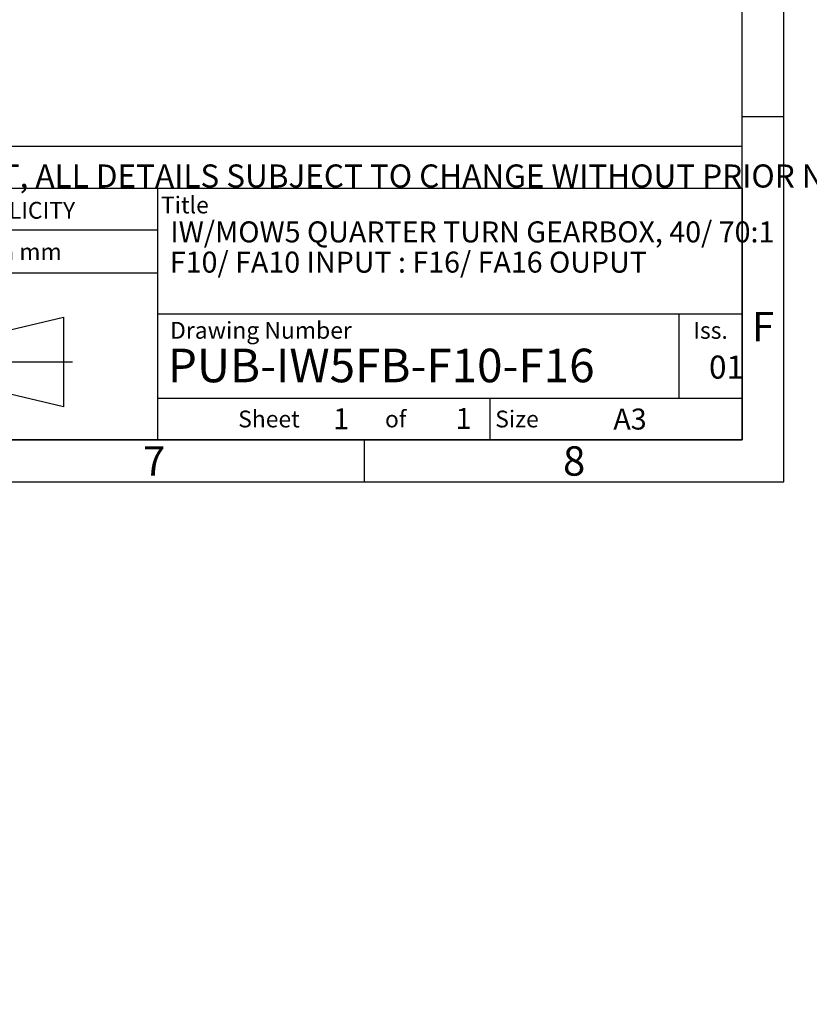
# Model space of a CAD drawing. Units: millimetres. Extents: x 11 to 530, y -58 to 292.
# Drawn here: x 323 to 417, y -57 to 60 of the extents above; entities that cross this region are included whole.
import ezdxf
from ezdxf.entities.mleader import LeaderData, LeaderLine
from ezdxf.lldxf.tags import DXFTag
from ezdxf.math import Vec2, Vec3

# ---------------------------------------------------------------- set-up
doc = ezdxf.new("R2010")
doc.units = ezdxf.units.MM
doc.layers.add('Default', color=7, linetype='Continuous')
tags = doc.linetypes.add('CENTER2', pattern=[28.575000000000003, 19.05, -3.175, 3.175, -3.175]).pattern_tags.tags
tags[10:11] = [DXFTag(74, 4), DXFTag(75, 0), DXFTag(340, '0'), DXFTag(46, 0.0), DXFTag(50, 0.0), DXFTag(44, 0.0), DXFTag(45, 0.0)]
tags[8:9] = [DXFTag(74, 4), DXFTag(75, 0), DXFTag(340, '0'), DXFTag(46, 0.0), DXFTag(50, 0.0), DXFTag(44, 0.0), DXFTag(45, 0.0)]
tags[6:7] = [DXFTag(74, 4), DXFTag(75, 0), DXFTag(340, '0'), DXFTag(46, 0.0), DXFTag(50, 0.0), DXFTag(44, 0.0), DXFTag(45, 0.0)]
tags[4:5] = [DXFTag(74, 4), DXFTag(75, 0), DXFTag(340, '0'), DXFTag(46, 0.0), DXFTag(50, 0.0), DXFTag(44, 0.0), DXFTag(45, 0.0)]

# ---------------------------------------------------------------- blocks, each defined once
blk = doc.blocks.new('_DOT')
at = {"color": 0, "linetype": 'ByBlock', "lineweight": -2}
blk.add_line((-0.5, 0), (-1, 0), dxfattribs=at)
at = {"color": 0, "linetype": 'ByBlock', "const_width": 0.5}
blk.add_lwpolyline([(-0.25, 0, 1), (0.25, 0, 1)], format="xyb", close=True, dxfattribs=at)
blk = doc.blocks.new('A3_Frame_Publicity')
at = {"layer": 'Default', "color": 7, "linetype": 'Continuous'}
for p, q in [((400, 0), (400, 287)), ((395, 5), (395, 282)), ((400, 43.5), (395, 43.5)), ((215, 35), (395, 35)), ((5, 5), (395, 5)), ((350, 5), (350, 0)), ((0, 0), (400, 0))]:
    blk.add_line(p, q, dxfattribs=at)
at = {"layer": 'Default', "attachment_point": 5}
for s, insert, char_height, width in [('{\\fArial Narrow|b0||i0||c0|p34;\\C7;\\H3.5;\\W1.;F}', (397.5028709332, 18.5019137599), 3.5, 3), ('{\\fArial Narrow|b0||i0||c0|p34;\\C7;\\H2.5;\\W1.;A3}', (381.6619494389, 7.4928551274), 2.5, 9.9970627326), ('{\\fArial Narrow|b0||i0||c0|p34;\\C7;\\H3.5;\\W1.;7}', (325.0011511336, 2.5008141744), 3.5, 3), ('{\\fArial Narrow|b0||i0||c0|p34;\\C7;\\H3.5;\\W1.;8}', (375.009587062, 2.5008141744), 3.5, 9.9970627326)]:
    blk.add_mtext(s, dxfattribs=dict(at, insert=insert, char_height=char_height, width=width))
blk = doc.blocks.new('Disclaimer')
at = {"layer": 'Default', "color": 7, "linetype": 'Continuous'}
blk.add_line((0, 5), (180, 5), dxfattribs=at)
ml = blk.add_multileader_mtext('Standard', dxfattribs=at)
ml.set_content('{\\pxsm0.9;\\fArial Narrow|b0||i0||c0|p34;\\W1.;AS PART OF CONTINUOUS PRODUCT DEVELOPMENT, ALL DETAILS SUBJECT TO CHANGE WITHOUT PRIOR NOTICE. FOR UP TO DATE DETAILS PLEASE VISIT www.rotork.com\\P}', color=256)
ml.set_leader_properties()
ml.set_arrow_properties(name='DOT')
ml.build(insert=Vec2(0, 0))
ml.multileader.update_dxf_attribs({"leader_type": 0, "dogleg_length": 0, "arrow_head_size": 2.75})
ctx = ml.context
ctx.base_point, ctx.char_height, ctx.arrow_head_size, ctx.landing_gap_size = Vec3(0.6941908799, 1.1832946465), 2.75, 2.75, 0.9625
ctx.mtext.insert = Vec3(2.6941908799, 2.8308171691)
blk = doc.blocks.new('title_block_publicity')
at = {"layer": 'Default', "linetype": 'Continuous'}
h = blk.add_hatch(color=7, dxfattribs=at)
edge = h.paths.add_edge_path()
edge.add_arc((-166.6579864423357, 20.30989188136416), 1.235440999426956, 180, 269.9999999999631)
edge.add_arc((-166.4607108815732, 25.88300188471469), 6.811408400932721, 268.3403376829533, 280.5442930918421)
edge.add_line((-165.214253207818, 19.18661273295284), (-165.214253207818, 20.57411273295276))
edge.add_arc((-166.4607108815727, 27.27050188471435), 6.811408400932379, 277.152857790878, 280.5442930918387, ccw=False)
edge.add_arc((-165.6471983838348, 22.04483870574664), 1.533126352420652, 260.7527490804617, 271.29403243339146, ccw=False)
edge.add_arc((-165.7885858186501, 20.93643140565072), 0.4181856403315436, 176.6071907992164, 255.4613194131075, ccw=False)
edge.add_line((-166.2060384896194, 20.96118008804181), (-166.2060384896195, 24.18569926255176))
edge.add_line((-166.2060384896195, 24.18569926255176), (-165.214253207818, 24.18569926255176))
edge.add_line((-165.214253207818, 24.18569926255176), (-165.2142532078181, 25.34165378041929))
edge.add_line((-165.2142532078181, 25.34165378041929), (-166.2060384896194, 25.34165378041929))
edge.add_line((-166.2060384896194, 25.34165378041929), (-166.2060384896194, 26.31820686505995))
edge.add_line((-166.2060384896194, 26.31820686505995), (-167.8934274417626, 26.31820686505995))
edge.add_line((-167.8934274417626, 26.31820686505995), (-167.8934274417626, 25.34165378041929))
edge.add_line((-167.8934274417626, 25.34165378041929), (-168.7328907519563, 25.34165378041929))
edge.add_line((-168.7328907519563, 25.34165378041929), (-168.7328907519563, 24.18569926255176))
edge.add_line((-168.7328907519563, 24.18569926255176), (-167.8934274417626, 24.18569926255176))
edge.add_line((-167.8934274417626, 24.18569926255176), (-167.8934274417626, 20.30989188136415))
h = blk.add_hatch(color=7, dxfattribs=at)
edge = h.paths.add_edge_path()
edge.add_ellipse((-174.7437059938034, 22.51202262505225), major_axis=(5.383099975330664e-14, 1.43859639851744), ratio=0.7470588235293608, start_angle=0, end_angle=90.00000000000216)
edge.add_line((-175.8184221268135, 22.5120226250522), (-175.8184221268134, 19.07445088193714))
edge.add_line((-175.8184221268134, 19.07445088193714), (-177.5059221268134, 19.07445088193716))
edge.add_line((-177.5059221268134, 19.07445088193716), (-177.5059221268134, 25.34165378041929))
edge.add_line((-177.5059221268134, 25.34165378041929), (-175.8184221268134, 25.34165378041929))
edge.add_line((-175.8184221268134, 25.34165378041929), (-175.8184221268134, 24.53252868910863))
edge.add_arc((-174.4681141057502, 23.81036078768671), 1.531292992732588, 90, 151.8613641236014, ccw=False)
edge.add_line((-174.4681141057502, 25.34165378041929), (-174.2528907519563, 25.34165378041929))
edge.add_line((-174.2528907519563, 25.34165378041929), (-174.2528907519563, 23.95061902356968))
edge.add_line((-174.2528907519563, 23.95061902356968), (-174.7437059938034, 23.9506190235697))
h = blk.add_hatch(color=7, dxfattribs=at)
edge = h.paths.add_edge_path()
edge.add_arc((-170.8891407519563, 23.55701884771689), 1.78125, 0, 90.00000000000092)
edge.add_line((-170.8891407519563, 25.33826884771689), (-172.0966407519563, 25.33826884771691))
edge.add_arc((-172.0966407519563, 23.55701884771689), 1.78125, 90, 180)
edge.add_line((-173.8778907519563, 23.55701884771689), (-173.8778907519563, 20.85570088193717))
edge.add_arc((-172.0966407519563, 20.85570088193718), 1.78125, 180, 270)
edge.add_line((-172.0966407519563, 19.07445088193717), (-170.8891407519563, 19.07445088193716))
edge.add_arc((-170.8891407519563, 20.85570088193718), 1.78125, 270, 360)
edge.add_line((-169.1078907519563, 20.85570088193718), (-169.1078907519563, 23.5570188477169))
edge = h.paths.add_edge_path()
edge.add_line((-170.9360915671219, 20.65693639291898), (-170.9354131966776, 23.78125510646417))
edge.add_arc((-171.4178907519563, 23.78135986482704), 0.4824775780244153, 359.9875596037554, 450)
edge.add_line((-171.4178907519563, 24.26383744285146), (-171.5678907519563, 24.26383744285146))
edge.add_arc((-171.5678907519563, 23.78135986482704), 0.4824775780244153, 90, 180)
edge.add_line((-172.0503683299807, 23.78135986482704), (-172.0503683299808, 20.63135986482702))
edge.add_arc((-171.5678907519563, 20.63135986482702), 0.4824775780244153, 180, 270)
edge.add_line((-171.5678907519563, 20.14888228680261), (-171.4178907519563, 20.14888228680261))
edge.add_arc((-171.4178907519563, 20.63135986482702), 0.4824775780244153, 270, 363.0387201282174)
h = blk.add_hatch(color=7, dxfattribs=at)
edge = h.paths.add_edge_path()
edge.add_arc((-161.850503207818, 23.55701884771689), 1.78125, 0, 90)
edge.add_line((-161.850503207818, 25.33826884771689), (-163.058003207818, 25.33826884771691))
edge.add_arc((-163.058003207818, 23.55701884771689), 1.78125, 90, 180)
edge.add_line((-164.839253207818, 23.55701884771689), (-164.839253207818, 20.85570088193717))
edge.add_arc((-163.058003207818, 20.85570088193718), 1.78125, 180, 270)
edge.add_line((-163.058003207818, 19.07445088193717), (-161.850503207818, 19.07445088193716))
edge.add_arc((-161.850503207818, 20.85570088193718), 1.78125, 270, 360)
edge.add_line((-160.069253207818, 20.85570088193718), (-160.069253207818, 23.5570188477169))
edge = h.paths.add_edge_path()
edge.add_line((-161.8974540229836, 20.65693639291845), (-161.8967756525393, 23.78125510646417))
edge.add_arc((-162.379253207818, 23.78135986482704), 0.4824775780244153, 359.9875596037554, 450)
edge.add_line((-162.379253207818, 24.26383744285146), (-162.529253207818, 24.26383744285146))
edge.add_arc((-162.529253207818, 23.78135986482704), 0.4824775780244153, 90, 180)
edge.add_line((-163.0117307858424, 23.78135986482704), (-163.0117307858424, 20.63135986482702))
edge.add_arc((-162.529253207818, 20.63135986482702), 0.4824775780244153, 180, 270)
edge.add_line((-162.529253207818, 20.14888228680261), (-162.379253207818, 20.14888228680261))
edge.add_arc((-162.379253207818, 20.63135986482702), 0.4824775780244153, 270, 363.0387201281235)
h = blk.add_hatch(color=7, dxfattribs=at)
edge = h.paths.add_edge_path()
edge.add_ellipse((-156.9304556563135, 22.51202262505225), major_axis=(-1.442201239496589e-14, 1.43859639851744), ratio=0.7470588235293608, start_angle=0, end_angle=90.0000000000002)
edge.add_line((-158.0051717893236, 22.51202262505223), (-158.0051717893236, 19.07445088193716))
edge.add_line((-158.0051717893236, 19.07445088193716), (-159.694253207818, 19.07445088193716))
edge.add_line((-159.694253207818, 19.07445088193716), (-159.694253207818, 25.34165378041928))
edge.add_line((-159.694253207818, 25.34165378041928), (-158.0051717893235, 25.34165378041926))
edge.add_line((-158.0051717893235, 25.34165378041926), (-158.0051717893235, 24.53252868910866))
edge.add_arc((-156.6548637682603, 23.81036078768671), 1.531292992732588, 90, 151.8613641235997, ccw=False)
edge.add_line((-156.6548637682603, 25.34165378041929), (-156.4396404144664, 25.34165378041929))
edge.add_line((-156.4396404144664, 25.34165378041929), (-156.4396404144664, 23.9506190235697))
edge.add_line((-156.4396404144664, 23.9506190235697), (-156.9304556563136, 23.9506190235697))
for points in [[(-154.3771404144664, 25.34165378041929), (-156.0646404144664, 25.34165378041926), (-156.0646404144665, 19.07445088193716), (-154.3771404144664, 19.07445088193714)], [(-152.5143915825615, 21.57930108170859), (-150.3016814407845, 21.57930108170859), (-150.3016814407844, 22.83680358064785), (-152.5143915825615, 22.83680358064788), (-151.4923572686852, 25.3416537804193), (-153.1071345407652, 25.34165378041929), (-154.3771404144664, 22.20805233117824), (-153.1071345407652, 19.07445088193719), (-151.4923572686852, 19.07445088193719)]]:
    blk.add_hatch(color=7, dxfattribs=at).paths.add_polyline_path(points)
at = {"color": 7, "linetype": 'Continuous'}
for p, q in [((-167.8934274418, 25.3416537804), (-167.8934274418, 26.3182068651)), ((-167.8934274418, 26.3182068651), (-166.2060384896, 26.3182068651)), ((-166.2060384896, 26.3182068651), (-166.2060384896, 25.3416537804)), ((-175.8184221268, 25.3416537804), (-177.5059221268, 25.3416537804)), ((-177.5059221268, 25.3416537804), (-177.5059221268, 19.0744508819)), ((-175.8184221268, 24.5325286891), (-175.8184221268, 25.3416537804)), ((-174.4681141058, 25.3416537804), (-174.252890752, 25.3416537804)), ((-174.252890752, 23.9506190236), (-174.252890752, 25.3416537804)), ((-172.096640752, 25.3382688477), (-170.889140752, 25.3382688477)), ((-168.732890752, 25.3416537804), (-167.8934274418, 25.3416537804)), ((-168.732890752, 25.3416537804), (-168.732890752, 24.1856992626)), ((-166.2060384896, 25.3416537804), (-165.2142532078, 25.3416537804)), ((-165.2142532078, 24.1856992626), (-165.2142532078, 25.3416537804)), ((-163.0580032078, 25.3382688477), (-161.8505032078, 25.3382688477)), ((-158.0067532078, 25.3416537804), (-159.6942532078, 25.3416537804)), ((-159.6942532078, 25.3416537804), (-159.6942532078, 19.0744508819)), ((-158.0051717893, 24.5325286891), (-158.0051717893, 25.3416537804)), ((-156.6548637683, 25.3416537804), (-156.4396404145, 25.3416537804)), ((-156.4396404145, 23.9506190236), (-156.4396404145, 25.3416537804)), ((-154.3771404145, 25.3416537804), (-156.0646404145, 25.3416537804)), ((-156.0646404145, 25.3416537804), (-156.0646404145, 19.0744508819)), ((-154.3771404145, 22.2080523312), (-153.1071345408, 25.3416537804)), ((-154.3771404145, 19.0744508819), (-154.3771404145, 25.3416537804)), ((-151.4923572687, 25.3416537804), (-153.1071345408, 25.3416537804)), ((-151.4923572687, 25.3416537804), (-152.5143915826, 22.8368035806)), ((-174.7437059938, 23.9506190236), (-174.252890752, 23.9506190236)), ((-173.877890752, 23.5570188477), (-173.877890752, 20.8557008819)), ((-172.05036833, 23.7813598648), (-172.05036833, 20.6313598648)), ((-171.567890752, 24.2638374429), (-171.417890752, 24.2638374429)), ((-170.9354131739, 23.7813598648), (-170.936099658, 20.6196726606)), ((-169.107890752, 23.5570188477), (-169.107890752, 20.8557008819)), ((-168.732890752, 24.1856992626), (-167.8934274418, 24.1856992626)), ((-167.8934274418, 24.1856992626), (-167.8934274418, 20.3098918814)), ((-166.2060384896, 24.1856992626), (-165.2142532078, 24.1856992626)), ((-166.2060384896, 20.9116827233), (-166.2060384896, 24.1856992626)), ((-164.8392532078, 23.5570188477), (-164.8392532078, 20.8557008819)), ((-163.0117307858, 23.7813598648), (-163.0117307858, 20.6313598648)), ((-162.5292532078, 24.2638374429), (-162.3792532078, 24.2638374429)), ((-161.8967756298, 23.7813598648), (-161.8974621139, 20.6196726606)), ((-160.0692532078, 23.5570188477), (-160.0692532078, 20.8557008819)), ((-156.9304556563, 23.9506190236), (-156.4396404145, 23.9506190236)), ((-175.8184221268, 19.0744508819), (-175.8184221268, 22.5120226251)), ((-158.0051717893, 19.0744508819), (-158.0051717893, 22.5120226251)), ((-152.5143915826, 22.8368035806), (-150.3016814408, 22.8368035806)), ((-150.3016814408, 22.8368035806), (-150.3016814408, 21.5793010817)), ((-154.3771404145, 22.2080523312), (-153.1071345408, 19.0744508819)), ((-152.5143915826, 21.5793010817), (-150.3016814408, 21.5793010817)), ((-152.5143915826, 21.5793010817), (-150.3016814408, 21.5793010817)), ((-151.4923572687, 19.0744508819), (-152.5143915826, 21.5793010817)), ((-171.567890752, 20.1488822868), (-171.417890752, 20.1488822868)), ((-165.2142532078, 20.574112733), (-165.2142532078, 19.1845589309)), ((-162.5292532078, 20.1488822868), (-162.3792532078, 20.1488822868)), ((-177.5059221268, 19.0744508819), (-175.8184221268, 19.0744508819)), ((-172.096640752, 19.0744508819), (-170.889140752, 19.0744508819)), ((-163.0580032078, 19.0744508819), (-161.8505032078, 19.0744508819)), ((-159.6942532078, 19.0744508819), (-158.0067532078, 19.0744508819)), ((-156.0646404145, 19.0744508819), (-154.3771404145, 19.0744508819)), ((-153.1071345408, 19.0744508819), (-151.4923572687, 19.0744508819))]:
    blk.add_line(p, q, dxfattribs=at)
for centre, radius, start, end in [((-174.4681141058, 23.8103607877), 1.531292992732588, 90, 151.8613641236), ((-172.096640752, 23.5570188477), 1.78125, 90, 180), ((-170.889140752, 23.5570188477), 1.78125, 0, 90), ((-163.0580032078, 23.5570188477), 1.78125, 90, 180), ((-161.8505032078, 23.5570188477), 1.78125, 0, 90), ((-156.6548637683, 23.8103607877), 1.531292992732588, 90, 151.8613641236), ((-171.567890752, 23.7813598648), 0.4824775780244153, 90, 180), ((-171.417890752, 23.7813598648), 0.4824775780244153, 0, 90), ((-162.5292532078, 23.7813598648), 0.4824775780244153, 90, 180), ((-162.3792532078, 23.7813598648), 0.4824775780244153, 0, 90), ((-172.096640752, 20.8557008819), 1.78125, 180, 270), ((-171.567890752, 20.6313598648), 0.4824775780244153, 180, 270), ((-171.417890752, 20.6313598648), 0.4824775780244153, 270, 0), ((-170.889140752, 20.8557008819), 1.78125, 270, 0), ((-166.6579864423, 20.3098918814), 1.235440999426956, 180, 270), ((-165.7885858187, 20.9364314057), 0.4181856403315436, 176.6071907992, 255.4613194131), ((-165.6471983838, 22.0448387057), 1.533126352420481, 260.7527490805, 271.2940324334), ((-166.4607108816, 27.2705018847), 6.811408400932721, 277.1528577909, 280.5442930918), ((-163.0580032078, 20.8557008819), 1.78125, 180, 270), ((-162.5292532078, 20.6313598648), 0.4824775780244153, 180, 270), ((-162.3792532078, 20.6313598648), 0.4824775780244153, 270, 0), ((-161.8505032078, 20.8557008819), 1.78125, 270, 0), ((-166.4607108816, 25.8830018847), 6.811408400932721, 268.340337683, 280.5442930918)]:
    blk.add_arc(centre, radius, start, end, dxfattribs=at)
for centre, major_axis, start_param, end_param in [((-174.7437059938, 22.5120226251), (5.383099975330664e-14, 1.43859639851744), 5.01e-14, 1.570796326794925), ((-156.9304556563, 22.5120226251), (-1.442201239496589e-14, 1.43859639851744), 3.95e-14, 1.570796326794889)]:
    blk.add_ellipse(centre, major_axis=major_axis, ratio=0.7470588235, start_param=start_param, end_param=end_param, dxfattribs=at)
at = {"layer": 'Default', "color": 7, "linetype": 'Continuous'}
for p, q in [((-180, 0), (-180, 30)), ((-180, 30), (0, 30)), ((-116.1127221686, 0), (-116.1127221686, 30)), ((-69.5652927899, 0), (-69.5652927899, 30)), ((0, 30), (0, 0)), ((-69.5652927899, 25), (-116.1127221686, 25)), ((-69.5652927899, 19.8588133286), (-116.1127221686, 19.8588133286)), ((-174.8564397761, 17.4198194856), (-174.8761195204, 16.7137793784)), ((-167.5117902302, 16.438680548), (-167.5117902302, 15.6118808733)), ((-176.0530155641, 15.9615760048), (-174.7895759118, 15.9615760048)), ((-176.0530155641, 15.9615760048), (-176.0530155641, 15.2298265042)), ((-174.7895759118, 15.9615760048), (-174.7913163466, 13.8805757479)), ((-173.5985492521, 15.2984446914), (-172.8112336759, 15.2984446914)), ((-171.5344124274, 15.6278677564), (-171.5472138217, 16.2651548165)), ((-169.5619345284, 13.6435122068), (-169.5619345284, 15.7341492371)), ((-169.099472197, 16.4183250931), (-168.3674142978, 16.4183250931)), ((-169.099472197, 13.6435122068), (-169.099472197, 16.4183250931)), ((-168.3674142978, 16.4183250931), (-168.3674142978, 15.995170238)), ((-168.2404678413, 13.6435122068), (-168.2404678413, 15.3562064069)), ((-165.5872455719, 16.3046724638), (-165.6161597117, 15.6994252444)), ((-176.0530155641, 15.2298265042), (-175.5883026111, 15.2298265042)), ((-175.5883026111, 15.2298265042), (-175.5863925304, 14.4592584019)), ((-172.076493367, 14.7632702027), (-173.5985492521, 14.7632702027)), ((-172.1994570783, 14.4475279536), (-172.2072684273, 13.7629526332)), ((-167.248807963, 14.4062407782), (-167.2776535553, 13.7966372605)), ((-91.0823766829, 12.1740566617), (-80.7940590826, 14.6344259561)), ((-80.7940590826, 14.6344259561), (-80.7940590826, 3.9487133897)), ((0, 15), (-69.5652927899, 15)), ((-7.5, 5), (-7.5, 15)), ((-170.2913795386, 13.6435122068), (-170.2913795386, 13.9398028869)), ((-170.2913795386, 13.6435122068), (-169.5619345284, 13.6435122068)), ((-169.0571567115, 13.6435122068), (-168.2404678413, 13.6435122068)), ((-91.0823766829, 6.4090826841), (-91.0823766829, 12.1740566617)), ((-80.7940590826, 3.9487133897), (-91.0823766829, 6.4090826841)), ((-69.5652927899, 5), (0, 5)), ((-30, 0), (-30, 5)), ((0, 0), (-180, 0))]:
    blk.add_line(p, q, dxfattribs=at)
at = {"layer": 'Default', "color": 7, "linetype": 'CENTER2'}
for p, q in [((-101.782190361, 15.7302551653), (-101.782190361, 2.8528841805)), ((-95.2993416061, 9.2915696729), (-108.265039116, 9.2915696729)), ((-92.537443229, 9.2915696729), (-79.7182507757, 9.2915696729))]:
    blk.add_line(p, q, dxfattribs=at)
at = {"layer": 'Default', "color": 7, "linetype": 'Continuous', "const_width": 0.00013}
for points in [[(-167.8934274418, 20.3098918814, 0.4142135624), (-166.6579864423, 19.0744508819, 0.0533001887), (-165.2142532078, 19.186612733), (-165.2142532078, 20.574112733, -0.0147990083), (-165.6125754747, 20.5121033513, -0.0460274878), (-165.8935644432, 20.5316367439, -0.3583183192), (-166.2060384896, 20.961180088), (-166.2060384896, 24.1856992626), (-165.2142532078, 24.1856992626), (-165.2142532078, 25.3416537804), (-166.2060384896, 25.3416537804), (-166.2060384896, 26.3182068651), (-167.8934274418, 26.3182068651), (-167.8934274418, 25.3416537804), (-168.732890752, 25.3416537804), (-168.732890752, 24.1856992626), (-167.8934274418, 24.1856992626), (-167.8934274418, 20.3098918814)], [(-169.107890752, 23.5570188477, 0.4142135624), (-170.889140752, 25.3382688477), (-172.096640752, 25.3382688477, 0.4142135624), (-173.877890752, 23.5570188477), (-173.877890752, 20.8557008819, 0.4142135624), (-172.096640752, 19.0744508819), (-170.889140752, 19.0744508819, 0.4142135624), (-169.107890752, 20.8557008819), (-169.107890752, 23.5570188477)], [(-160.0692532078, 23.5570188477, 0.4142135624), (-161.8505032078, 25.3382688477), (-163.0580032078, 25.3382688477, 0.4142135624), (-164.8392532078, 23.5570188477), (-164.8392532078, 20.8557008819, 0.4142135624), (-163.0580032078, 19.0744508819), (-161.8505032078, 19.0744508819, 0.4142135624), (-160.0692532078, 20.8557008819), (-160.0692532078, 23.5570188477)], [(-170.9360915671, 20.6569363929, -0.4298340543), (-171.417890752, 20.1488822868), (-171.567890752, 20.1488822868, -0.4142135624), (-172.05036833, 20.6313598648), (-172.05036833, 23.7813598648, -0.4142135624), (-171.567890752, 24.2638374429), (-171.417890752, 24.2638374429, -0.4143407575), (-170.9354132194, 23.7811503481), (-170.9360915671, 20.6569363929)], [(-161.897454023, 20.6569363929, -0.4298340543), (-162.3792532078, 20.1488822868), (-162.5292532078, 20.1488822868, -0.4142135624), (-163.0117307858, 20.6313598648), (-163.0117307858, 23.7813598648, -0.4142135624), (-162.5292532078, 24.2638374429), (-162.3792532078, 24.2638374429, -0.4143407575), (-161.8967756753, 23.7811503481), (-161.897454023, 20.6569363929)]]:
    blk.add_lwpolyline(points, format="xyb", close=True, dxfattribs=at)
at = {"layer": 'Default', "color": 7, "linetype": 'Continuous'}
for points in [[(-175.8184221268, 22.5120226251), (-175.8004801369, 22.7737940169), (-175.7429644812, 23.0415623485), (-175.643238573, 23.2992366055), (-175.5036450593, 23.5292638938), (-175.3318011439, 23.7161213531), (-175.2373173028, 23.7899047981), (-175.1393033166, 23.8496127263), (-174.9392646218, 23.9266021867), (-174.7437059938, 23.9506190236), (-174.7437059938, 23.9506190236), (-174.252890752, 23.9506190236), (-174.252890752, 25.3416537804), (-174.4681141058, 25.3416537804, 0.2766732169), (-175.8184221268, 24.5325286891), (-175.8184221268, 25.3416537804), (-177.5059221268, 25.3416537804), (-177.5059221268, 19.0744508819), (-175.8184221268, 19.0744508819), (-175.8184221268, 22.5120226251, 0.2766732169)], [(-158.0051717893, 22.5120226251), (-157.9872297994, 22.7737940169), (-157.9297141437, 23.0415623485), (-157.8299882355, 23.2992366055), (-157.6903947218, 23.5292638938), (-157.5185508064, 23.7161213531), (-157.4240669653, 23.7899047981), (-157.3260529792, 23.8496127263), (-157.1260142844, 23.9266021867), (-156.9304556563, 23.9506190236), (-156.9304556563, 23.9506190236), (-156.4396404145, 23.9506190236), (-156.4396404145, 25.3416537804), (-156.6548637683, 25.3416537804, 0.2766732169), (-158.0051717893, 24.5325286891), (-158.0051717893, 25.3416537804), (-159.6942532078, 25.3416537804), (-159.6942532078, 19.0744508819), (-158.0051717893, 19.0744508819), (-158.0051717893, 22.5120226251, 0.2766732169)]]:
    blk.add_lwpolyline(points, format="xyb", close=True, dxfattribs=at)
for points in [[(-154.3771404145, 25.3416537804), (-156.0646404145, 25.3416537804), (-156.0646404145, 19.0744508819), (-154.3771404145, 19.0744508819), (-154.3771404145, 25.3416537804)], [(-152.5143915826, 21.5793010817), (-150.3016814408, 21.5793010817), (-150.3016814408, 22.8368035806), (-152.5143915826, 22.8368035806), (-151.4923572687, 25.3416537804), (-153.1071345408, 25.3416537804), (-154.3771404145, 22.2080523312), (-153.1071345408, 19.0744508819), (-151.4923572687, 19.0744508819), (-152.5143915826, 21.5793010817)]]:
    blk.add_lwpolyline(points, close=True, dxfattribs=at)
for radius in [5.342856283202465, 2.882486988778257]:
    blk.add_circle((-101.782190361, 9.2915696729), radius, dxfattribs=at)
for points, knots in [([(-174.856439776082, 17.41981948564622), (-174.97362809807, 17.47666120639756), (-175.1998051785214, 17.55547156879121), (-175.3890861821087, 17.59770584164393), (-175.7762536658203, 17.66795892576431), (-176.3636717578323, 17.5518622100243), (-176.6229877656052, 17.44947218113382), (-176.7422268613759, 17.38588699099516), (-176.9219974422848, 17.26333525377516), (-177.0996183583944, 17.09541686786894), (-177.2972361564168, 16.84640930651777), (-177.3719613855949, 16.68455793313777), (-177.4582207082623, 16.42913599969774), (-177.568147757911, 16.12793286404478), (-177.6058683947344, 15.59046757577157), (-177.5471024337399, 15.0986207460604), (-177.4482390616478, 14.72877850788184), (-177.3532368174579, 14.42300285587105), (-177.273818855996, 14.32271771474603), (-177.1042288506415, 14.09620307278009), (-176.9456721749161, 13.96099121921437), (-176.8090204053647, 13.84735006076753), (-176.6642121360656, 13.7859084834574), (-176.3037902320287, 13.64959785122405), (-175.7154372350534, 13.63116730987797), (-175.2676403356916, 13.67472821025934), (-175.0162202539627, 13.78193092931769), (-174.8976229507962, 13.8231270646454), (-174.7913163466393, 13.88057574785948)], [0, 0, 0, 0, 0.0191576857917881, 0.0533971447594106, 0.1138772742654149, 0.1803706939460574, 0.206264772070759, 0.240510697305182, 0.2704280478768339, 0.2929322295226058, 0.3159101314649009, 0.3618708188098817, 0.3865715736013211, 0.4135986820882857, 0.4999290021922927, 0.5736358033339956, 0.605849898476739, 0.6310382466224385, 0.6783672523795704, 0.7008766296572367, 0.7243329295224292, 0.751940446140928, 0.7712215379206857, 0.7975154290425459, 0.8755280129525037, 0.948269496864778, 0.9819639762039957, 1, 1, 1, 1]), ([(-174.8761195078673, 16.71377937930253), (-174.9916247967111, 16.73916691616612), (-175.1907799932992, 16.80039723417963), (-175.4251192848998, 16.86364273666542), (-175.7354815999641, 16.90937538072833), (-176.0341042467231, 16.84974340252374), (-176.368954227067, 16.71620425139963), (-176.5822757056511, 16.38932559986555), (-176.6553975101985, 16.19030572251434), (-176.7206102708315, 15.94307338662231), (-176.7729265524626, 15.59676177539697), (-176.7055968262138, 15.23293576281691), (-176.6499270617009, 15.00382784046817), (-176.5604388819313, 14.79207828011144), (-176.478472582509, 14.65407240006373), (-176.3445080741733, 14.50778533339585), (-176.2031004029168, 14.42178317584051), (-175.8542690545013, 14.34921963713515), (-175.660319699409, 14.39854192079234), (-175.6061215221126, 14.4351213269643), (-175.5863925304197, 14.4592584019147)], [0, 0, 0, 0, 0.0299652869521525, 0.0951456418997575, 0.1446713627685157, 0.1941970836372708, 0.2944790252471003, 0.3694974920955847, 0.4156997548562563, 0.4687642157695842, 0.5535816763424176, 0.6392352541612676, 0.700434605632197, 0.734676249619117, 0.7905875696221351, 0.8114143214976425, 0.8805685173599551, 0.9327085646884099, 0.9817765921089322, 1, 1, 1, 1]), ([(-172.0764933670326, 14.76327020274381), (-172.0746908487873, 14.85317323925543), (-172.0698561740315, 15.03758840827637), (-172.0767418121951, 15.28028989620134), (-172.1062819648177, 15.48786780265511), (-172.1367817538046, 15.62621658904084), (-172.1791141848603, 15.7773360705553), (-172.244167669098, 15.91943745448621), (-172.3219616018897, 16.02185131375194), (-172.3917990686029, 16.11665747636485), (-172.4780313291742, 16.21345217735707), (-172.5634933979618, 16.28709639490183), (-172.6607451107746, 16.33559206728825), (-172.8727464258237, 16.41952188705271), (-173.1997465030312, 16.44841636958148), (-173.5754065435243, 16.42019751740271), (-173.813793405878, 16.29870169839981), (-173.9113071953603, 16.21747557348187), (-174.0025671749968, 16.13013511451962), (-174.0583498302221, 16.06119277954053), (-174.1709941788716, 15.93438118048709), (-174.231521661247, 15.81021271020054), (-174.2747499825937, 15.71196610928988), (-174.3366355339811, 15.57147259331802), (-174.377547143244, 15.36975074924085), (-174.3966460888529, 15.21719188398171), (-174.4136982381108, 15.02547067974946), (-174.3932619941336, 14.68057850045287), (-174.3236119335095, 14.46474110576678), (-174.2947951796973, 14.34075932292268), (-174.2383659003145, 14.23095235868663), (-174.1850622870671, 14.13940378253553), (-174.1309272713214, 14.05114214106241), (-174.0345504187374, 13.95552014502889), (-173.9594271239484, 13.89191254479327), (-173.8403617611826, 13.81285930517424), (-173.7174630346982, 13.74278341909595), (-173.5798023812081, 13.6994032332706), (-173.2938857496125, 13.63999586707585), (-172.9113879353126, 13.60945208292744), (-172.6441626151478, 13.64906277931975), (-172.4265887524393, 13.70926483232465), (-172.3018390217622, 13.7404152763491), (-172.2413097079344, 13.76642359887632), (-172.2072684273193, 13.78685199968244)], [0, 0, 0, 0, 0.0371766162388497, 0.0792665892054594, 0.0977768756314639, 0.117750454788808, 0.1345664892154138, 0.1600234392038755, 0.1729665482107658, 0.1868481250934955, 0.2002063794745124, 0.223057763957308, 0.2393081596692372, 0.2550144010562208, 0.3130547281072565, 0.3753828861687296, 0.3940129462859707, 0.4187610535170447, 0.430038679184215, 0.4415601975818911, 0.4622449431918818, 0.4816172499924831, 0.4927095764739444, 0.5152132215948683, 0.5425968816088701, 0.5748682252680762, 0.5996877204376937, 0.6444246400497133, 0.6666064237131697, 0.680951693973517, 0.7006749790186193, 0.7123108506355914, 0.7275670606160082, 0.7438187278074225, 0.75853031924328, 0.7765029173254818, 0.7927196158541264, 0.8188226256584187, 0.8336255793835401, 0.8771701936370668, 0.9447229529798211, 0.9668345110919547, 0.9823672912021985, 1, 1, 1, 1]), ([(-171.5472138216717, 16.26515481651488), (-171.5245183937612, 16.27685513493079), (-171.484172130238, 16.29578632618975), (-171.4001068231087, 16.32942260987064), (-171.2874688206892, 16.36536166009143), (-171.1759212144795, 16.3975534459168), (-170.9981471190487, 16.42544909289484), (-170.6620984059799, 16.44574755008896), (-170.3647923738638, 16.4309655804297), (-170.1782701518545, 16.39597104068956), (-170.0723524398237, 16.35381722333861), (-169.9946869651951, 16.32442996596865), (-169.9183057606536, 16.286299939922), (-169.8470574098721, 16.24037758665606), (-169.7851760609826, 16.18780353906511), (-169.7018333265076, 16.08887888755213), (-169.6157388212192, 15.93857586061788), (-169.5641330761687, 15.78395391239494), (-169.5619345284102, 15.73414923705886)], [0, 0, 0, 0, 0.0245266515053692, 0.0630559871394904, 0.1081232218267297, 0.152660281163101, 0.1894227007993245, 0.3642922521064253, 0.5677654773067526, 0.5996373710346435, 0.6491806024567829, 0.6861706579833131, 0.7206061479092847, 0.7441447040152256, 0.7736830361048066, 0.8301410875143553, 0.9200833089278359, 1, 1, 1, 1]), ([(-168.3674142977884, 15.99517023802911), (-168.3599585885254, 16.01640057137655), (-168.3375478510381, 16.05895869710549), (-168.3068943292733, 16.12271769839916), (-168.2541415400364, 16.19049230562644), (-168.2213306839168, 16.22604350263812), (-168.1748353099374, 16.27669310332274), (-168.1026903652881, 16.34505246422337), (-168.0023294604211, 16.40112773564125), (-167.8364788834826, 16.44599938404579), (-167.6890370104674, 16.45817522867989), (-167.5702838468433, 16.44983461977298), (-167.5117902301544, 16.438680548021)], [0, 0, 0, 0, 0.0902837996856249, 0.180503748156506, 0.226172134137571, 0.2693033875641279, 0.3238664862627303, 0.3687170771141975, 0.4575167165218101, 0.6141011712133705, 0.8441593880196607, 1, 1, 1, 1]), ([(-167.2488079630001, 14.40624077821472), (-167.2195372656216, 14.39767595210583), (-167.177740101984, 14.37627541058619), (-167.0866260076157, 14.3354379944187), (-167.0223049862654, 14.31073169595451), (-166.9230561940587, 14.27401937490771), (-166.86575748304, 14.2544034361938), (-166.6168123904458, 14.21082589610782), (-166.4447527714542, 14.23476788862546), (-166.3488846654845, 14.27522756012517), (-166.2586925954598, 14.36073606677281), (-166.227043592524, 14.45129329378524), (-166.2486204465907, 14.57199749998482), (-166.3545491502031, 14.5986410816047), (-166.477102104993, 14.64556109285169), (-166.6192345392325, 14.70121194664769), (-166.7378780005083, 14.74433197733923), (-166.849496354295, 14.7937983223247), (-166.9561810181271, 14.85369691357126), (-167.028159629186, 14.9185937797793), (-167.1093892658567, 15.00108486171903), (-167.1776286076026, 15.10821244923732), (-167.248985403747, 15.26706828902199), (-167.3266778989872, 15.55226475155719), (-167.3101471475954, 15.72782347086535), (-167.2549904748254, 15.89533224399041), (-167.1857825346642, 16.02663823242153), (-167.0865395363182, 16.18186322594966), (-166.9980189666173, 16.24183773515389), (-166.8521622792101, 16.33114237073095), (-166.5149042330772, 16.45387040049642), (-165.8600654114156, 16.43565162492602), (-165.6452596317427, 16.3313593746), (-165.5872455719455, 16.30467246382253)], [0, 0, 0, 0, 0.0237666951815208, 0.0402567237817181, 0.05639445479979, 0.0799333489237529, 0.1176727553288579, 0.1347092071542238, 0.1674597400408825, 0.191864005040614, 0.2011971785693226, 0.2197718933477097, 0.2417971391269754, 0.2695777088597532, 0.2939819738594848, 0.3198673204823575, 0.3542534993406458, 0.3710333678489305, 0.3900834254487341, 0.4159345367820613, 0.4442407327271235, 0.46217224468608, 0.5015397283747719, 0.5359989928591452, 0.5844438313095852, 0.6228895966502322, 0.6666492248297899, 0.6811810480488042, 0.7149151940771091, 0.748803817611541, 0.787747713982585, 0.9716274781445691, 1, 1, 1, 1]), ([(-173.5985492521138, 15.29844469136913), (-173.5927639075411, 15.41215562115691), (-173.5545915259073, 15.58747430572161), (-173.4611932946094, 15.76091551832266), (-173.3569016212399, 15.85407896325714), (-173.1759702191314, 15.91126374674055), (-173.0511064855995, 15.8812421973313), (-172.921489292912, 15.77490171217165), (-172.8226392163029, 15.51708020905886), (-172.8231187809275, 15.42019280990475), (-172.8112336759098, 15.29844469136912)], [0, 0, 0, 0, 0.1947592854812082, 0.31474437821458, 0.4180310868116828, 0.5107200829661548, 0.6305361825273043, 0.6967691480617555, 0.7582421849205999, 1, 1, 1, 1]), ([(-170.3574435649231, 15.42951729863068), (-170.4934675217981, 15.42787863745525), (-170.6534098950517, 15.42855811291922), (-170.8958578284362, 15.41880776092054), (-171.0802325835345, 15.37921447734791), (-171.2394508010024, 15.33661761252745), (-171.3410289986066, 15.29357053238739), (-171.4637405841181, 15.23204311858921), (-171.549935818753, 15.17269735329299), (-171.623878574597, 15.08058568176061), (-171.7000759582749, 14.96463071605161), (-171.8027976029395, 14.76092489240276), (-171.8240518297771, 14.41708829179539), (-171.8039314494636, 14.1851787383473), (-171.7384067559608, 14.01799203762696), (-171.685843338522, 13.93553909187974), (-171.6256569120638, 13.87036751262434), (-171.5490554051852, 13.80222010428741), (-171.4294900582432, 13.7241944902671), (-171.3021358823884, 13.65185027462608), (-170.9889586315386, 13.62938567186807), (-170.7362032343939, 13.65055323892372), (-170.6309084607715, 13.70861929894523), (-170.5517667243499, 13.74017139965224), (-170.484230065635, 13.77744561681277), (-170.4047902098185, 13.82842780854166), (-170.348924999025, 13.86813752818799), (-170.2913795149918, 13.93980291667968)], [0, 0, 0, 0, 0.0909491175835691, 0.1280575415236314, 0.1937525155044632, 0.2112297314918435, 0.2478952008116878, 0.2753271700042214, 0.3049085367668734, 0.3335069616801838, 0.3555750433356665, 0.4014062610503449, 0.4802057938749074, 0.5784847957509754, 0.5981262746216574, 0.6262687592090087, 0.6439525078116346, 0.6668978065223123, 0.6946750523262963, 0.7351024961166805, 0.8059436545924458, 0.8742980356556174, 0.905405049425523, 0.9252990883678315, 0.9355826293172154, 0.9615876890379902, 1, 1, 1, 1]), ([(-170.3574435649231, 15.42951729863068), (-170.3591943475664, 15.48340387831994), (-170.3570285159637, 15.60622159031869), (-170.378030406351, 15.64404419124462), (-170.4094032255475, 15.71934221383457), (-170.484352540921, 15.77786187718722), (-170.6015686952172, 15.8299099792251), (-170.7910609494419, 15.83801640552742), (-171.0097639274917, 15.82663745031059), (-171.157896202916, 15.78480303195314), (-171.2493854425381, 15.75489799759483), (-171.3441435006925, 15.71345648830873), (-171.424184898694, 15.67722938627848), (-171.4994142249209, 15.64337417668579), (-171.534412427418, 15.62786775643663)], [0, 0, 0, 0, 0.0858119462871637, 0.1420485372611097, 0.1979656550937639, 0.2576385715811699, 0.3102831989164344, 0.4877669712630579, 0.6703402465738083, 0.7432323761238285, 0.8153552897442669, 0.8609951598232447, 0.9211744697751455, 1, 1, 1, 1]), ([(-168.2404678412702, 15.35620640688766), (-168.2323123689688, 15.38812198253159), (-168.2052100388845, 15.45123302344336), (-168.1401451374128, 15.53415467092287), (-168.0979754191956, 15.57260145789393), (-168.0288033250244, 15.62926070948298), (-167.9413274515441, 15.6774976571212), (-167.8024791606429, 15.70502656313648), (-167.6508500986397, 15.66640921600396), (-167.5812103451621, 15.6427803718582), (-167.5117902301544, 15.61188087327393)], [0, 0, 0, 0, 0.1233889702671006, 0.194653647927079, 0.2988985015730042, 0.362951940035683, 0.470340558613867, 0.6288699772100264, 0.7698504795553136, 1, 1, 1, 1]), ([(-165.6161597116988, 15.69942524436686), (-165.65026771678, 15.70264394291674), (-165.7303317342798, 15.72697235945746), (-165.8133283041073, 15.76250425156438), (-165.9143707694186, 15.79597472180232), (-165.9994887875906, 15.81664009051094), (-166.1255998820685, 15.84479180328261), (-166.2780841848077, 15.86107758375664), (-166.4504912263552, 15.7967200452082), (-166.5296790421616, 15.72384321548628), (-166.5331850510453, 15.63225132855015), (-166.4919412341433, 15.5534534615643), (-166.3902602158895, 15.47506757495586), (-166.2575119954805, 15.40539439911047), (-166.107080007921, 15.33810265497713), (-165.9643141350142, 15.27588048878261), (-165.8319300438394, 15.21798527835298), (-165.741768625841, 15.17061443611956), (-165.6210094865337, 15.05303491082718), (-165.5358059869822, 14.92827584147052), (-165.5271736200581, 14.86105531973429), (-165.4669756037229, 14.68534375379059), (-165.4429708999172, 14.49224029224346), (-165.4786178482139, 14.26511854894181), (-165.5236787135162, 14.08678157186725), (-165.5665059622179, 13.97764960066327), (-165.6424997297417, 13.89742311833329), (-165.725661619984, 13.83356677170149), (-165.8108154725025, 13.7856051993109), (-165.9281262372877, 13.74217639197353), (-166.1156443618048, 13.66838934449789), (-166.4793812525156, 13.63463137014018), (-166.8539660232622, 13.65903962982989), (-167.0714583022372, 13.71815299056137), (-167.1763149134932, 13.75206955115538), (-167.2807592793814, 13.80388394999349)], [0, 0, 0, 0, 0.023289042565761, 0.0383092188914438, 0.0610352686963049, 0.0781867944619393, 0.1053488946276788, 0.1572344455390147, 0.1695193244631331, 0.188549239244036, 0.1997054350335918, 0.2162550790699558, 0.2417204569137195, 0.2721871419067007, 0.3008538890707042, 0.3384782021400575, 0.3654652187383504, 0.3976766569235812, 0.4204992800762671, 0.428474125341009, 0.4623305481779355, 0.4873266670707915, 0.546921001881777, 0.6027193163021188, 0.6136700917461663, 0.6459865086369376, 0.6681468756079891, 0.6868063592299174, 0.7013618974384821, 0.7183152082828499, 0.7590340607294721, 0.834763512864377, 0.9398261585092639, 0.975044239199368, 1, 1, 1, 1]), ([(-173.5985492521138, 14.76327020274381), (-173.5905179090777, 14.71134046151196), (-173.5752934180924, 14.65220850535651), (-173.5479931032703, 14.58493163774861), (-173.5233215797646, 14.51574442148044), (-173.475054101395, 14.44979243778539), (-173.4110387541591, 14.3881511362165), (-173.3574913735637, 14.32325319120122), (-173.2298753862387, 14.27136095640494), (-173.1073619291911, 14.24887216661497), (-172.9538994558195, 14.23800566118668), (-172.7759882862092, 14.24581770046196), (-172.6524675553627, 14.26917531697876), (-172.5612893307939, 14.29431427628243), (-172.4893549290598, 14.31912816612108), (-172.4106196849154, 14.35376660190471), (-172.2707324769757, 14.41905365964955), (-172.2296068766885, 14.43817332374687), (-172.1993926917853, 14.44754793789554)], [0, 0, 0, 0, 0.048134449517472, 0.1068851608772251, 0.1656358722369741, 0.1977414098165661, 0.24936369094716, 0.3048017960788202, 0.3731919770967533, 0.4337186086956025, 0.5230251963481577, 0.6294894549055325, 0.7221327387774289, 0.7602695928443932, 0.7935324559233873, 0.844099787991537, 0.8877842788292507, 1, 1, 1, 1]), ([(-170.3574637388328, 14.96690639448258), (-170.4279633444248, 14.96658645836042), (-170.516101509752, 14.96733228363906), (-170.6334661229257, 14.96962899719887), (-170.7165989441543, 14.94068203728409), (-170.7727527303834, 14.92154365229853), (-170.8412476437782, 14.88535955314623), (-170.9169778884438, 14.8421567885064), (-170.9808490080671, 14.78506742170857), (-171.042117652986, 14.7148548464024), (-171.0754431374541, 14.62221643787236), (-171.0916579722841, 14.5325669289461), (-171.0698024802633, 14.43554634693755), (-171.0267480642748, 14.36124328497518), (-170.9571837830048, 14.28026269964506), (-170.8390639250107, 14.23389156618581), (-170.6741336230311, 14.22832246263945), (-170.5995549626708, 14.24652277878671), (-170.5329986550288, 14.29377709229539), (-170.5013224957508, 14.31778945830932), (-170.4333867938427, 14.39326071070413), (-170.3995775178669, 14.45485829092614), (-170.3911590728157, 14.47119318107447), (-170.3507217600978, 14.57147545351416), (-170.3584469815363, 14.73505089768518), (-170.357367919075, 14.86977279839061), (-170.3574637388328, 14.96690639448258)], [0, 0, 0, 0, 0.081997135728086, 0.1229957035921319, 0.1438109584130206, 0.1819176953632336, 0.2097930466666997, 0.2412712184713602, 0.2824286814451076, 0.3109978568775591, 0.355945510284138, 0.3905828075905116, 0.4374465709729793, 0.4684772337534176, 0.5045906093496333, 0.5574568579812186, 0.5936390210218567, 0.6652260493085125, 0.6885748801901725, 0.7136688901212348, 0.7327548563421188, 0.7719710276010396, 0.8104107226556353, 0.8320603794392412, 0.9022310052065469, 1, 1, 1, 1])]:
    blk.add_open_spline(points, degree=3, knots=knots, dxfattribs=at)
at = {"layer": 'Default'}
for s, insert, char_height, width, attachment_point in [('{\\fArial Narrow|b0||i0||c0|p34;\\C7;\\H2.;\\W1.;\\T0.9800000005;This drawing is confidential \\P}{\\fArial Narrow|b0||i0||c0|p34;\\C7;\\H2.;\\W1.;\\T0.9800000005;and is the property of Rotork \\P}{\\fArial Narrow|b0||i0||c0|p34;\\C7;\\H2.;\\W1.;\\T0.9800000005;Gears and must not be \\P}{\\fArial Narrow|b0||i0||c0|p34;\\C7;\\H2.;\\W1.;\\T0.9800000005;reproduced either wholly or \\P}{\\fArial Narrow|b0||i0||c0|p34;\\C7;\\H2.;\\W1.;\\T0.9800000005;partly. All rights in respect of \\P}{\\fArial Narrow|b0||i0||c0|p34;\\C7;\\H2.;\\W1.;\\T0.9800000005;patents, designs and \\P}{\\fArial Narrow|b0||i0||c0|p34;\\C7;\\H2.;\\W1.;\\T0.9800000005;copyrights are reserved. ©}', (-148.8070677654, 15.076254409), 2, 30.1084743513, 4), ('{\\fArial Narrow|b0||i0||c0|p34;\\C7;\\H2.;\\W1.; Document Type}', (-110.7608780486, 27.4448782154), 2, 18.1317494958, 4), ('{\\fSolid Edge ISO|b0||i0||c0|p34;\\C7;\\H2.;\\W1.; }{\\fArial Narrow|b0||i0||c0|p34;\\C7;\\H2.;\\W1.;Title}', (-69.200713298, 27.9972309212), 2, 5.9259546345, 4), ('{\\fSolid Edge ISO|b0||i0||c0|p34;\\C7;\\H1.5;\\W1.;®}', (-150.8787470628, 27.0043066984), 1.5, 1.6704645455, 1), ('{\\fArial Narrow|b0||i0||c0|p34;\\C7;\\H2.;\\W1.;Dimensions in mm}', (-92.83359444, 22.4244018591), 2, 46.5723814169, 5), ('{\\fArial Narrow|b0||i0||c0|p34;\\C7;\\H2.;\\W1.; Drawing Number}', (-68.7177264071, 13.0654296986), 2, 52.5, 4), ('{\\fArial Narrow|b0||i0||c0|p34;\\C7;\\H2.;\\W1.;Iss.}', (-3.7485720893, 13.0579554646), 2, 7.5, 5), ('{\\fArial Narrow|b1||i0||c0|p34;\\C7;\\H2.5;\\W1.;www.rotork.com}', (-162.7597156796, 5.1354605497), 2.5, 25.3912557339, 2), ('{\\fSolid Edge ISO|b0||i0||c0|p34;\\C7;\\H2.;\\W1.; }{\\fArial Narrow|b0||i0||c0|p34;\\C7;\\H2.;\\W1.;Sheet}', (-59.9998793036, 2.4999539615), 2, 7.5, 4), ('{\\fArial Narrow|b0||i0||c0|p34;\\C7;\\H2.;\\W1.;of}', (-41.2479526131, 2.5000287642), 2, 7.5047084511, 5), ('{\\fArial Narrow|b0||i0||c0|p34;\\C7;\\H2.;\\W1.; Size}', (-29.9998793036, 2.4999539615), 2, 7.5, 4)]:
    blk.add_mtext(s, dxfattribs=dict(at, insert=insert, char_height=char_height, width=width, attachment_point=attachment_point))
at = {"layer": 'Default', "color": 7, "linetype": 'Continuous'}
ml = blk.add_multileader_mtext('Standard', dxfattribs=at)
ml.set_content('{\\pxsm0.9;\\fArial Narrow|b1||i0||c0|p34;\\W1.;PUBLICITY\\P}', color=256)
ml.set_leader_properties()
ml.set_arrow_properties(name='DOT')
ml.build(insert=Vec2(0, 0))
ml.multileader.update_dxf_attribs({"leader_type": 0, "dogleg_length": 0, "arrow_head_size": 2})
ctx = ml.context
ctx.base_point, ctx.char_height, ctx.arrow_head_size, ctx.landing_gap_size = Vec3(-94.8052406432, 27.3476159122), 2, 2, 0.7
ctx.mtext.insert = Vec3(-92.8052406432, 28.3646329292)
ml = blk.add_multileader_mtext('Standard', dxfattribs=at)
ml.set_content('{\\pxsm0.9;\\fArial Narrow|b1||i0||c0|p34;\\W1.;IW/MOW5 QUARTER TURN GEARBOX, 40/ 70:1\\P}', color=256)
ml.set_leader_properties()
ml.set_arrow_properties(name='DOT')
ml.build(insert=Vec2(0, 0))
ml.multileader.update_dxf_attribs({"leader_type": 0, "dogleg_length": 0, "arrow_head_size": 2.5})
ctx = ml.context
ctx.base_point, ctx.char_height, ctx.arrow_head_size, ctx.landing_gap_size = Vec3(-70.0862180934, 24.5120968661), 2.5, 2.5, 0.875
ctx.mtext.insert = Vec3(-68.0862180934, 26.0411258951)
ml = blk.add_multileader_mtext('Standard', dxfattribs=at)
ml.set_content('{\\pxsm0.9;\\fArial Narrow|b1||i0||c0|p34;\\W1.;F10/ FA10 INPUT : F16/ FA16 OUPUT\\P}', color=256)
ml.set_leader_properties()
ml.set_arrow_properties(name='DOT')
ml.build(insert=Vec2(0, 0))
ml.multileader.update_dxf_attribs({"leader_type": 0, "dogleg_length": 0, "arrow_head_size": 2.5})
ctx = ml.context
ctx.base_point, ctx.char_height, ctx.arrow_head_size, ctx.landing_gap_size = Vec3(-70.1336498341, 21.1665371697), 2.5, 2.5, 0.875
ctx.mtext.insert = Vec3(-68.1336498341, 22.437808441)
ml = blk.add_multileader_mtext('Standard', dxfattribs=at)
ml.set_content('{\\pxsm0.9;\\fArial Narrow|b1||i0||c0|p34;\\W1.;PUB-IW5FB-F10-F16\\P}', color=256)
ml.set_leader_properties()
ml.set_arrow_properties(name='DOT')
ml.build(insert=Vec2(0, 0))
ml.multileader.update_dxf_attribs({"leader_type": 0, "dogleg_length": 0})
ctx = ml.context
ctx.base_point, ctx.landing_gap_size = Vec3(-70.3681805652, 8.8423284641), 1.4
ctx.mtext.insert = Vec3(-68.3681805652, 10.8763624981)
ml = blk.add_multileader_mtext('Standard', dxfattribs=at)
ml.set_content('{\\pxsm0.9;\\fArial Narrow|b0||i0||c0|p34;\\W1.;LEEDS - UK\\P}', color=256)
ml.set_leader_properties()
ml.set_arrow_properties(name='DOT')
ml.build(insert=Vec2(0, 0))
ml.multileader.update_dxf_attribs({"leader_type": 0, "dogleg_length": 0, "arrow_head_size": 2.75})
ctx = ml.context
ctx.base_point, ctx.char_height, ctx.arrow_head_size, ctx.landing_gap_size = Vec3(-178.7092057253, 8.8218610149), 2.75, 2.75, 0.9625
ctx.mtext.insert = Vec3(-176.7092057253, 10.2202594133)
ml = blk.add_multileader_mtext('Standard', dxfattribs=at)
ml.set_content('{\\pxsm0.9;\\fArial Narrow|b0||i0||c0|p34;\\W1.;01\\P}', color=256)
ml.set_leader_properties()
ml.set_arrow_properties(name='DOT')
ml.build(insert=Vec2(0, 0))
ml.multileader.update_dxf_attribs({"leader_type": 0, "dogleg_length": 0, "arrow_head_size": 2.75})
ctx = ml.context
ctx.base_point, ctx.char_height, ctx.arrow_head_size, ctx.landing_gap_size = Vec3(-5.9305060419, 8.6605228664), 2.75, 2.75, 0.9625
ctx.mtext.insert = Vec3(-3.9305060419, 10.0589212648)
ml = blk.add_multileader_mtext('Standard', dxfattribs=at)
ml.set_content('{\\pxsm0.9;\\fArial Narrow|b1||i0||c0|p34;\\W1.;2016\\P}', color=256)
ml.set_leader_properties()
ml.set_arrow_properties(name='DOT')
ml.build(insert=Vec2(0, 0))
ml.multileader.update_dxf_attribs({"leader_type": 0, "dogleg_length": 0, "arrow_head_size": 2})
ctx = ml.context
ctx.base_point, ctx.char_height, ctx.arrow_head_size, ctx.landing_gap_size = Vec3(-123.0869903086, 5.2957590872), 2, 2, 0.7
ctx.mtext.insert = Vec3(-121.0869903086, 6.3127761042)
ml = blk.add_multileader_mtext('Standard', dxfattribs=at)
ml.set_content('{\\pxsm0.9;\\fArial Narrow|b1||i0||c0|p34;\\W1.;1\\P}', color=256)
ml.set_leader_properties()
ml.set_arrow_properties(name='DOT')
ml.build(insert=Vec2(0, 0))
ml.multileader.update_dxf_attribs({"leader_type": 0, "dogleg_length": 0, "arrow_head_size": 2.5})
ctx = ml.context
ctx.base_point, ctx.char_height, ctx.arrow_head_size, ctx.landing_gap_size = Vec3(-50.6824130822, 2.5334156158), 2.5, 2.5, 0.875
ctx.mtext.insert = Vec3(-48.6824130822, 3.7834156158)
ml = blk.add_multileader_mtext('Standard', dxfattribs=at)
ml.set_content('{\\pxsm0.9;\\fArial Narrow|b1||i0||c0|p34;\\W1.;1\\P}', color=256)
ml.set_leader_properties()
ml.set_arrow_properties(name='DOT')
ml.build(insert=Vec2(0, 0))
ml.multileader.update_dxf_attribs({"leader_type": 0, "dogleg_length": 0, "arrow_head_size": 2.5})
ctx = ml.context
ctx.base_point, ctx.char_height, ctx.arrow_head_size, ctx.landing_gap_size = Vec3(-36.1039693837, 2.5600386732), 2.5, 2.5, 0.875
ctx.mtext.insert = Vec3(-34.1039693837, 3.8100386732)

msp = doc.modelspace()

# ---------------------------------------------------------------- block references
at = {"layer": 'Default', "color": 7}
for name, p in [('A3_Frame_Publicity', (14, 5)), ('title_block_publicity', (409, 10)), ('Disclaimer', (229.0007723168, 39.994179613))]:
    msp.add_blockref(name, p, dxfattribs=at)

doc.saveas('drawing.dxf')
